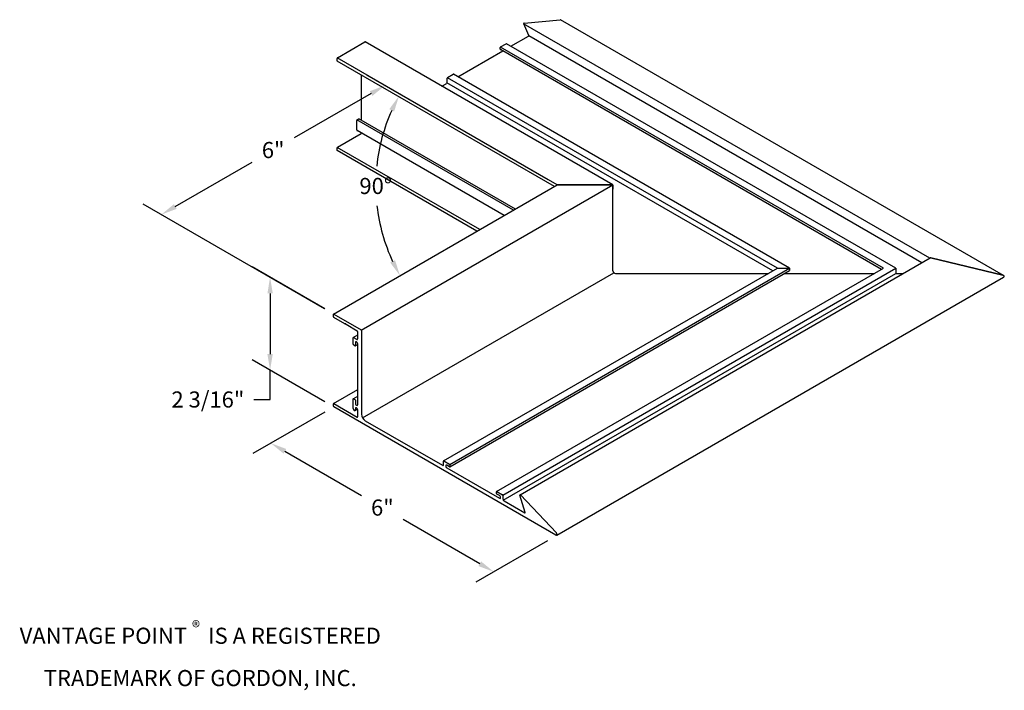
# Model space of a CAD drawing. Units: inches. Extents: x 3.2 to 26.1, y 1 to 16.5.
import ezdxf

# ---------------------------------------------------------------- set-up
doc = ezdxf.new("R2010")
doc.units = ezdxf.units.IN
doc.header["$MEASUREMENT"] = 0
doc.header["$PDMODE"] = 3
doc.layers.get('0').update_dxf_attribs({"linetype": 'CONTINUOUS'})
doc.layers.get('Defpoints').update_dxf_attribs({"color": 252, "linetype": 'CONTINUOUS'})
doc.layers.add('DETAIL', color=1, linetype='CONTINUOUS')
doc.layers.add('DIM', color=1, linetype='CONTINUOUS')
doc.styles.add('STD', font='arial.ttf')
doc.dimstyles.new('F-DIM3$0', dxfattribs={"dimscale": 3, "dimtxt": 0.125, "dimasz": 0.125, "dimexe": 0.14, "dimexo": 0.07, "dimgap": 0.09, "dimtad": 0, "dimtih": 1, "dimtoh": 1, "dimdec": 4, "dimzin": 3, "dimdsep": 46, "dimlunit": 5, "dimtxsty": 'STD', "dimcen": 0, "dimclrd": 2, "dimclre": 3, "dimclrt": 256, "dimadec": 0, "dimazin": 0, "dimtfac": 1, "dimtdec": 3, "dimtofl": 0, "dimtmove": 1, "dimatfit": 3, "dimfxl": 1, "dimfrac": 2, "dimtolj": 1, "dimtzin": 0, "dimarcsym": 1})
doc.dimstyles.new('F-DIM3$2', dxfattribs={"dimscale": 3, "dimtxt": 0.125, "dimasz": 0.125, "dimexe": 0.14, "dimexo": 0.07, "dimgap": 0.09, "dimtad": 0, "dimtih": 1, "dimtoh": 1, "dimdec": 4, "dimzin": 3, "dimdsep": 46, "dimlunit": 5, "dimtxsty": 'STD', "dimcen": 0, "dimclrd": 2, "dimclre": 3, "dimclrt": 256, "dimadec": 0, "dimazin": 0, "dimtfac": 1, "dimtdec": 3, "dimtofl": 0, "dimtmove": 2, "dimatfit": 3, "dimfxl": 1, "dimfrac": 2, "dimtolj": 1, "dimtzin": 0, "dimarcsym": 1})

# ---------------------------------------------------------------- blocks, each defined once
blk = doc.blocks.new('*D2')
at = {"layer": 'Defpoints', "color": 0, "transparency": 16777216}
for p in [(10.786, 15.477), (11.562, 13.402), (15.723, 12.701), (15.723, 12.701), (10.524, 9.7)]:
    blk.add_point(p, dxfattribs=at)
at = {"layer": 'DIM', "color": 2, "linetype": 'ByBlock', "lineweight": -2, "transparency": 16777216}
for start, end in [(155.7435, 174.0477), (186.6058, 204.9061)]:
    blk.add_arc((15.723, 12.701), 4.219, start, end, dxfattribs=at)
at = {"layer": 'DIM', "color": 2, "transparency": 16777216}
for points in [[(11.82, 14.463), (11.932, 14.406), (12.045, 14.769)], [(11.952, 10.953), (11.841, 10.895), (12.069, 10.591)]]:
    blk.add_solid(points, dxfattribs=at)
at = {"layer": 'DIM', "transparency": 16777216, "insert": (11.504, 12.677), "char_height": 0.375, "attachment_point": 5, "style": 'STD'}
blk.add_mtext('\\A1;90%%D', dxfattribs=at)
blk = doc.blocks.new('*D3')
at = {"layer": 'Defpoints', "color": 0, "transparency": 16777216}
for p in [(11.72, 15.013), (15.723, 12.701), (10.524, 9.7)]:
    blk.add_point(p, dxfattribs=at)
at = {"layer": 'DIM', "color": 3, "linetype": 'ByBlock', "lineweight": -2, "transparency": 16777216}
for p, q in [((15.513, 12.822), (11.3, 15.255)), ((10.314, 9.821), (6.101, 12.254))]:
    blk.add_line(p, q, dxfattribs=at)
at = {"layer": 'DIM', "color": 2, "linetype": 'ByBlock', "lineweight": -2, "transparency": 16777216}
for p, q in [((11.395, 14.825), (9.607, 13.793)), ((6.846, 12.199), (8.634, 13.231))]:
    blk.add_line(p, q, dxfattribs=at)
at = {"layer": 'DIM', "color": 2, "transparency": 16777216}
for points in [[(11.364, 14.879), (11.426, 14.771), (11.72, 15.013)], [(6.814, 12.253), (6.877, 12.144), (6.521, 12.011)]]:
    blk.add_solid(points, dxfattribs=at)
at = {"layer": 'DIM', "transparency": 16777216, "insert": (9.12, 13.512), "char_height": 0.375, "attachment_point": 5, "style": 'STD'}
blk.add_mtext('\\A1;6"', dxfattribs=at)
blk = doc.blocks.new('*D4')
at = {"layer": 'Defpoints', "color": 0, "transparency": 16777216}
for p in [(10.531, 7.539), (15.708, 4.55), (14.247, 3.706)]:
    blk.add_point(p, dxfattribs=at)
at = {"layer": 'DIM', "color": 3, "linetype": 'ByBlock', "lineweight": -2, "transparency": 16777216}
for p, q in [((10.321, 7.418), (8.649, 6.453)), ((15.498, 4.428), (13.827, 3.463))]:
    blk.add_line(p, q, dxfattribs=at)
at = {"layer": 'DIM', "color": 2, "linetype": 'ByBlock', "lineweight": -2, "transparency": 16777216}
for p, q in [((9.394, 6.508), (11.171, 5.481)), ((13.922, 3.893), (12.144, 4.919))]:
    blk.add_line(p, q, dxfattribs=at)
at = {"layer": 'DIM', "color": 2, "transparency": 16777216}
for points in [[(9.425, 6.562), (9.362, 6.453), (9.069, 6.695)], [(13.953, 3.947), (13.891, 3.839), (14.247, 3.706)]]:
    blk.add_solid(points, dxfattribs=at)
at = {"layer": 'DIM', "transparency": 16777216, "insert": (11.658, 5.2), "char_height": 0.375, "attachment_point": 5, "style": 'STD'}
blk.add_mtext('\\A1;6"', dxfattribs=at)
blk = doc.blocks.new('*D5')
at = {"layer": 'Defpoints', "color": 0, "transparency": 16777216}
for p in [(10.531, 9.699), (9.049, 8.394), (10.531, 7.539)]:
    blk.add_point(p, dxfattribs=at)
at = {"layer": 'DIM', "color": 3, "linetype": 'ByBlock', "lineweight": -2, "transparency": 16777216}
for p, q in [((10.321, 9.82), (8.629, 10.797)), ((10.321, 7.66), (8.629, 8.637))]:
    blk.add_line(p, q, dxfattribs=at)
at = {"layer": 'DIM', "color": 2, "linetype": 'ByBlock', "lineweight": -2, "transparency": 16777216}
for p, q in [((9.049, 10.179), (9.049, 8.769)), ((9.049, 7.712), (9.049, 8.394)), ((8.674, 7.712), (9.049, 7.712))]:
    blk.add_line(p, q, dxfattribs=at)
at = {"layer": 'DIM', "color": 2, "transparency": 16777216}
for points in [[(8.987, 10.179), (9.112, 10.179), (9.049, 10.554)], [(8.987, 8.769), (9.112, 8.769), (9.049, 8.394)]]:
    blk.add_solid(points, dxfattribs=at)
at = {"layer": 'DIM', "transparency": 16777216, "insert": (7.603, 7.712), "char_height": 0.375, "attachment_point": 5, "style": 'STD'}
blk.add_mtext('\\A1;2 3/16"', dxfattribs=at)

msp = doc.modelspace()

# ---------------------------------------------------------------- linework, layer by layer
at = {"layer": 'DETAIL', "extrusion": (-5.55112e-17, 0.816497, 0.57735)}
for p, q in [((14.95381, 16.46318), (15.78868, 16.54251)), ((26.09512, 10.59526), (15.79703, 16.54086)), ((24.37975, 10.99649), (14.94193, 16.44541)), ((10.61715, 15.65904), (11.24935, 16.02404)), ((17.01201, 12.70111), (11.25548, 16.02465)), ((24.19867, 10.89194), (15.06002, 16.16815)), ((23.30257, 10.76311), (14.40075, 15.90258)), ((23.25568, 10.73604), (14.40075, 15.84844)), ((23.5886, 10.76311), (14.54378, 15.98515)), ((10.60849, 15.58404), (10.60849, 15.64404)), ((15.72312, 12.70111), (10.61103, 15.65258)), ((15.65891, 12.66404), (10.61103, 15.57844)), ((11.17141, 14.20519), (11.17141, 15.2549)), ((20.83786, 10.76311), (13.1684, 15.19108)), ((21.12389, 10.76311), (13.31142, 15.27365)), ((20.73207, 10.70203), (13.15793, 15.07496)), ((11.06575, 13.97954), (11.06575, 14.20204)), ((14.70294, 12.11211), (11.06829, 14.21058)), ((11.07441, 14.21704), (11.10906, 14.23704)), ((14.74983, 12.13918), (11.11518, 14.23765)), ((14.49083, 11.98965), (11.07336, 13.96272)), ((10.61715, 13.57904), (11.16275, 13.89404)), ((10.60849, 13.50404), (10.60849, 13.56404)), ((13.92179, 11.66111), (10.61103, 13.57258)), ((13.85758, 11.62404), (10.61103, 13.49844)), ((10.52443, 9.69965), (15.72312, 12.70111)), ((11.16887, 9.32758), (17.01201, 12.70111)), ((15.73536, 12.70404), (16.99976, 12.70404)), ((16.99976, 12.70404), (15.73536, 12.70404)), ((17.01708, 12.69404), (17.01708, 12.60066)), ((17.01708, 10.70621), (17.01708, 12.69404)), ((14.85774, 5.49895), (24.38975, 11.00226)), ((24.40867, 11.00442), (26.07841, 10.60173)), ((26.07841, 10.60173), (24.40867, 11.00442)), ((13.0818, 6.28515), (20.83786, 10.76311)), ((13.22482, 6.20258), (21.12389, 10.76311)), ((14.31415, 5.57365), (23.30257, 10.76311)), ((14.45717, 5.49108), (23.5886, 10.76311)), ((11.19677, 7.28369), (17.04052, 10.65758)), ((13.22482, 6.14844), (21.12389, 10.70897)), ((14.46757, 5.37509), (23.5886, 10.64111)), ((15.71043, 4.55723), (26.09512, 10.55283)), ((10.52189, 9.63404), (10.52189, 9.69404)), ((10.53055, 9.69904), (11.16275, 9.33404)), ((10.78835, 9.4702), (10.53055, 9.61904)), ((10.79447, 9.4696), (10.79986, 9.47271)), ((11.07615, 9.30404), (10.81835, 9.45288)), ((10.98169, 9.15265), (11.08481, 9.21218)), ((11.08481, 9.12704), (11.08481, 9.28904)), ((11.17141, 9.31904), (11.17141, 7.36904)), ((10.97915, 8.99604), (10.97915, 9.14704)), ((10.98781, 9.15204), (11.05796, 9.11154)), ((11.02245, 8.96104), (10.98781, 8.98104)), ((11.02858, 8.96044), (11.08481, 8.9929)), ((11.03111, 9.03579), (11.03111, 8.96604)), ((11.08481, 7.59325), (11.08481, 9.00479)), ((10.52443, 7.61965), (11.08481, 7.94319)), ((10.98169, 7.72965), (11.08481, 7.78919)), ((10.52189, 7.55404), (10.52189, 7.61404)), ((10.53055, 7.61904), (11.07615, 7.30404)), ((10.97915, 7.50154), (10.97915, 7.72404)), ((10.98781, 7.72904), (11.02245, 7.70904)), ((11.03111, 7.69404), (11.03111, 7.62425)), ((15.69206, 4.55905), (10.53055, 7.53904)), ((11.0235, 7.45472), (11.08139, 7.48815)), ((11.03111, 7.50204), (11.03111, 7.47154)), ((11.08481, 7.30904), (11.08481, 7.47104)), ((11.25801, 7.21904), (13.0522, 6.18317)), ((13.07926, 6.19854), (13.07926, 6.27954)), ((13.08792, 6.28454), (13.21869, 6.20904)), ((13.21869, 6.14904), (13.15825, 6.18394)), ((13.22735, 6.19404), (13.22735, 6.15404)), ((13.15825, 6.12194), (14.38068, 5.41617)), ((14.31162, 5.52805), (14.31162, 5.56805)), ((14.32028, 5.57305), (14.45105, 5.49755)), ((14.38068, 5.47817), (14.32028, 5.51305)), ((14.8672, 5.49565), (15.70207, 4.61095)), ((14.45971, 5.48255), (14.45971, 5.40155)), ((14.48655, 5.35505), (14.96648, 5.07796)), ((14.9745, 5.08713), (14.85586, 5.48917))]:
    msp.add_line(p, q, dxfattribs=at)
at = {"layer": 'DETAIL'}
for p, q in [((15.0611, 16.17855), (14.94246, 16.4436)), ((14.64689, 15.92561), (15.05309, 16.16013)), ((13.41454, 15.21411), (14.45698, 15.81597)), ((14.39822, 15.85404), (14.39822, 15.89404)), ((14.40688, 15.90904), (14.53765, 15.98454)), ((13.16587, 15.10154), (13.16587, 15.18254)), ((13.17453, 15.19754), (13.30529, 15.27304)), ((13.03695, 14.99611), (13.1388, 15.05492)), ((20.83786, 10.76311), (21.12389, 10.76311)), ((21.12389, 10.76311), (21.12389, 10.70897)), ((23.5886, 10.76311), (23.5886, 10.64111)), ((17.07925, 10.64404), (20.63162, 10.64404)), ((21.01143, 10.64404), (23.09633, 10.64404)), ((23.5886, 10.64404), (23.7693, 10.64404))]:
    msp.add_line(p, q, dxfattribs=at)
msp.add_arc((17.07925, 10.70621), 0.06217, 180, 270, dxfattribs=at)
for centre, major_axis, start_param, end_param in [((15.77866, 16.50904), (0.01837, 0.03182), 0, 0.38971182), ((14.95047, 16.45203), (0.00612, 0.01061), 0.38971182, 2.52569453), ((11.24935, 16.01404), (0.00612, 0.01061), 0, 0.78539816), ((15.05309, 16.17013), (-0.00612, -0.01061), 7.06813898, 9.02864713), ((14.40688, 15.89904), (-0.00612, -0.01061), 3.92654633, 5.49734265), ((14.40688, 15.85904), (-0.00612, -0.01061), 5.49734265, 6.28318533), ((14.53765, 15.97454), (-0.00612, -0.01061), 3.14096404, 3.92654633), ((10.61715, 15.64904), (0.00612, 0.01061), 0.78539816, 2.35619449), ((10.61715, 15.58904), (0.00612, 0.01061), 2.35619449, 3.14159265), ((13.17453, 15.18754), (-0.00612, -0.01061), 3.92654633, 5.49734265), ((13.30529, 15.26304), (-0.00612, -0.01061), 9.42477796, 10.20973163), ((13.13902, 15.08604), (-0.01898, -0.03288), 7.06007464, 8.63893531), ((11.07441, 14.20704), (0.00612, 0.01061), 0.78539816, 2.35619449), ((11.10906, 14.22704), (0.00612, 0.01061), 0, 0.78539816), ((11.09174, 13.99454), (0.01837, 0.03182), 2.35619449, 3.14159265), ((11.16275, 13.90404), (0.00612, 0.01061), 3.92699082, 5.23619396), ((10.61715, 13.56904), (0.00612, 0.01061), 0.78539816, 2.35619449), ((10.61715, 13.50904), (0.00612, 0.01061), 2.35619449, 3.14159265), ((15.73536, 12.69404), (0.01732, 0), 1.57079633, 2.35619449), ((15.73536, 12.69404), (0.01732, 0), 1.57079633, 2.35619449), ((16.99976, 12.69404), (0.01732, 0), 0, 1.57079633), ((16.99976, 12.69404), (0.01732, 0), 0, 1.57079633), ((24.40199, 10.99519), (0.01732, 0), 1.17510999, 2.35619449), ((24.40199, 10.99519), (0.01732, 0), 1.17510999, 2.35619449), ((26.05838, 10.57404), (0.05196, 0), 5.49778714, 7.45829529), ((26.05838, 10.57404), (0.05196, 0), 5.49778714, 7.45829529), ((10.53055, 9.68904), (0.00612, -0.01061), 2.35619449, 3.92699082), ((10.53055, 9.62904), (0.00612, -0.01061), 3.92699082, 5.49778714), ((10.78835, 9.4802), (0.00612, -0.01061), 5.49778714, 6.54498469), ((10.80335, 9.46154), (0.00612, -0.01061), 1.30899694, 3.40339204), ((10.81835, 9.46288), (0.00612, -0.01061), 4.45058959, 5.49778714), ((10.98781, 9.14204), (0.00612, -0.01061), 2.35619449, 3.92699082), ((11.07615, 9.29404), (0.00612, -0.01061), 0.78539816, 2.35619449), ((11.16275, 9.32404), (0.00612, -0.01061), 0.78539816, 2.35619449), ((10.98781, 8.99104), (0.00612, -0.01061), 3.92699082, 5.49778714), ((11.02245, 8.97104), (0.00612, -0.01061), 5.49778714, 7.06858347), ((11.05796, 9.02054), (0.01898, -0.03288), 0.77733382, 3.93505516), ((11.05796, 9.14254), (0.01898, -0.03288), 5.49778714, 7.06858347), ((10.53055, 7.60904), (0.00612, -0.01061), 2.35619449, 3.92699082), ((10.53055, 7.54904), (0.00612, -0.01061), 3.92699082, 5.49778714), ((10.98781, 7.71904), (0.00612, -0.01061), 2.35619449, 3.92699082), ((11.02245, 7.69904), (0.00612, -0.01061), 0.78539816, 2.35619449), ((11.05796, 7.6085), (0.01898, -0.03288), 3.91892648, 7.07664781), ((11.00513, 7.48654), (0.01837, -0.03182), 3.92699082, 7.06858347), ((11.05796, 7.48654), (0.01898, -0.03288), 0.78539816, 3.92699082), ((11.25801, 7.31904), (0.06124, -0.10607), 3.92699082, 5.49778714), ((11.07615, 7.31404), (0.00612, -0.01061), 5.49778714, 7.06858347), ((13.05242, 6.21404), (0.01898, -0.03288), 5.4897228, 7.06858347), ((13.08792, 6.27454), (0.00612, -0.01061), 2.35619449, 3.92699082), ((13.15803, 6.15307), (0.01898, -0.03288), 2.34813015, 5.50585149), ((13.21869, 6.19904), (0.00612, -0.01061), 0.78539816, 2.35619449), ((13.21869, 6.15904), (0.00612, -0.01061), 5.49778714, 7.06858347), ((14.32028, 5.56305), (0.00612, -0.01061), 2.35619449, 3.92699082), ((14.32028, 5.52305), (0.00612, -0.01061), 3.92699082, 5.49778714), ((14.45105, 5.48755), (0.00612, -0.01061), 0.78539816, 2.35619449), ((14.86387, 5.48835), (0.00612, -0.01061), 1.96050815, 4.31670264), ((14.3809, 5.44705), (0.01898, -0.03288), 5.4897228, 8.64744414), ((14.48655, 5.38605), (0.01898, -0.03288), 3.92699082, 5.49778714), ((14.96648, 5.08796), (-0.00612, 0.01061), 2.35619449, 4.31670264), ((15.69206, 4.58905), (0.01837, -0.03182), 5.49778714, 8.24369346)]:
    msp.add_ellipse(centre, major_axis=major_axis, ratio=0.57735027, start_param=start_param, end_param=end_param, dxfattribs=at)

# ---------------------------------------------------------------- texts
at = {"insert": (7.4264, 1.80375), "char_height": 0.375, "attachment_point": 5, "style": 'STD'}
msp.add_mtext('\\A1;VANTAGE POINT {\\H0.75833x;\\S®^ ;\\fMS Shell Dlg 2|b0|i0|c0|p0;\\H0.87911x; \\fArial|b0|i0|c0|p34;\\H1.50003x; }IS A REGISTERED\\PTRADEMARK OF GORDON, INC.', dxfattribs=at)

# ---------------------------------------------------------------- dimensions: what is measured, and where the dimension line sits
at = {"layer": 'DIM'}
dim = msp.add_angular_dim_2l(base=(11.56244, 13.40237), line1=((10.52443, 9.69965), (15.72312, 12.70111)), line2=((15.72312, 12.70111), (10.78645, 15.47716)), text='90%%D', dimstyle='F-DIM3$2', dxfattribs=at)
dim.commit()
dim.dimension.update_dxf_attribs({"geometry": '*D2', "text_midpoint": (11.50382, 12.6772)})
dim = msp.add_aligned_dim(p1=(10.52443, 9.69965), p2=(15.72312, 12.70111), distance=4.00344, dimstyle='F-DIM3$0', override={"dimpost": '"'}, dxfattribs=at)
dim.commit()
dim.dimension.update_dxf_attribs({"geometry": '*D3', "text_midpoint": (9.12033, 13.51177)})
dim = msp.add_linear_dim(base=(9.04918, 8.39431), p1=(10.53055, 9.69904), p2=(10.53055, 7.53904), angle=90, dimstyle='F-DIM3$0', override={"dimpost": '"'}, dxfattribs=at)
dim.commit()
dim.dimension.update_dxf_attribs({"geometry": '*D5', "text_midpoint": (7.90205, 7.71177), "dimtype": 160})
dim = msp.add_aligned_dim(p1=(10.53055, 7.53904), p2=(15.70842, 4.5496), distance=-1.4618, text='6"', dimstyle='F-DIM3$0', override={"dimpost": '"'}, dxfattribs=at)
dim.commit()
dim.dimension.update_dxf_attribs({"geometry": '*D4', "text_midpoint": (11.65769, 5.20035)})

doc.saveas('drawing.dxf')
